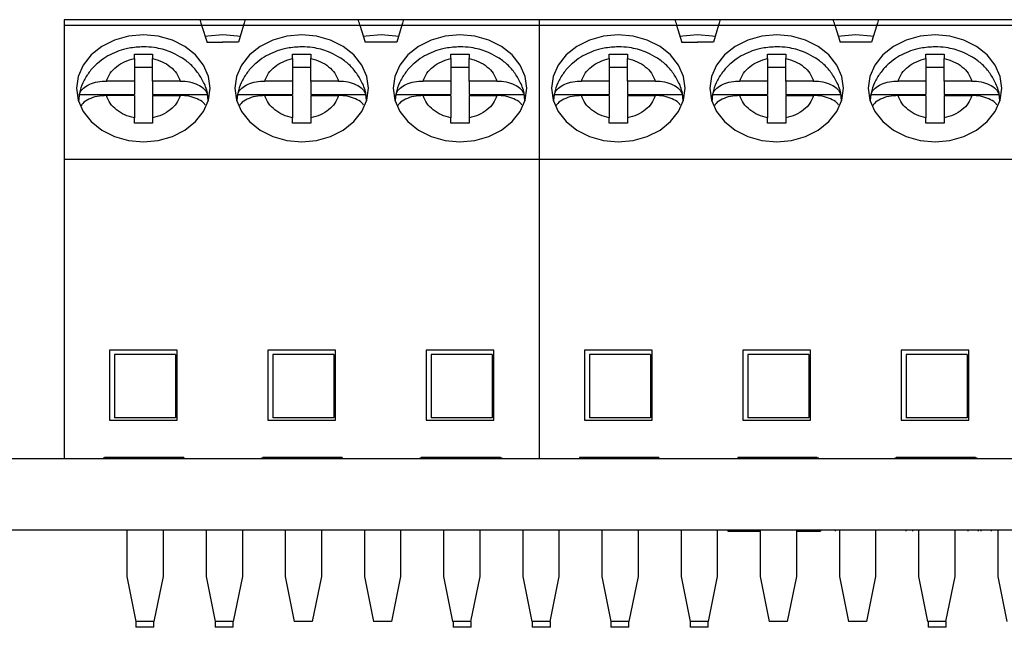
# Model space of a CAD drawing. Units: inches. Extents: x 0.1 to 16.9, y 0.1 to 10.9.
# Drawn here: x 9.2 to 10.5, y 2.4 to 3.2 of the extents above; entities that cross this region are included whole.
import ezdxf

# ---------------------------------------------------------------- set-up
doc = ezdxf.new("R2010")
doc.units = ezdxf.units.IN
doc.header["$MEASUREMENT"] = 0

msp = doc.modelspace()

# ---------------------------------------------------------------- linework, layer by layer
at = {"color": 7, "linetype": 'Continuous', "lineweight": 25}
for p, q in [((9.4408, 3.1624), (9.2636, 3.1624)), ((9.2636, 3.1624), (9.2636, 3.1553)), ((9.4998, 3.1624), (9.4408, 3.1624)), ((9.6475, 3.1624), (9.4998, 3.1624)), ((9.7065, 3.1624), (9.6475, 3.1624)), ((9.8837, 3.1624), (9.7065, 3.1624)), ((9.8837, 3.1624), (9.8837, 3.1553)), ((10.0609, 3.1624), (9.8837, 3.1624)), ((10.1199, 3.1624), (10.0609, 3.1624)), ((10.2676, 3.1624), (10.1199, 3.1624)), ((10.3266, 3.1624), (10.2676, 3.1624)), ((10.5038, 3.1624), (10.3266, 3.1624)), ((9.2636, 3.1553), (9.2636, 2.9805)), ((9.2636, 3.1553), (9.443, 3.1553)), ((9.443, 3.1553), (9.4501, 3.1327)), ((9.4977, 3.1553), (9.491, 3.1329)), ((9.4977, 3.1553), (9.6496, 3.1553)), ((9.6496, 3.1553), (9.6563, 3.1329)), ((9.7044, 3.1553), (9.6977, 3.1329)), ((9.7044, 3.1553), (9.8837, 3.1553)), ((9.8837, 3.1553), (9.8837, 2.9805)), ((9.8837, 3.1553), (10.0631, 3.1553)), ((10.0631, 3.1553), (10.0701, 3.1327)), ((10.1178, 3.1553), (10.1111, 3.1329)), ((10.1178, 3.1553), (10.2697, 3.1553)), ((10.2697, 3.1553), (10.2764, 3.1329)), ((10.3245, 3.1553), (10.3177, 3.1329)), ((10.3245, 3.1553), (10.5038, 3.1553)), ((9.4707, 3.1327), (9.4501, 3.1327)), ((9.4707, 3.1327), (9.4703, 3.1329)), ((9.491, 3.1329), (9.4703, 3.1329)), ((9.6977, 3.1329), (9.6563, 3.1329)), ((10.0908, 3.1327), (10.0701, 3.1327)), ((10.0908, 3.1327), (10.0904, 3.1329)), ((10.1111, 3.1329), (10.0904, 3.1329)), ((10.3177, 3.1329), (10.2764, 3.1329)), ((9.3552, 3.1116), (9.3552, 3.1175)), ((9.3552, 3.1116), (9.3552, 3.0824)), ((9.3788, 3.1175), (9.3788, 3.1116)), ((9.3788, 3.0824), (9.3788, 3.1116)), ((9.5618, 3.1116), (9.5618, 3.1175)), ((9.5618, 3.1116), (9.5618, 3.0824)), ((9.5855, 3.1175), (9.5855, 3.1116)), ((9.5855, 3.0824), (9.5855, 3.1116)), ((9.7685, 3.1116), (9.7685, 3.1175)), ((9.7685, 3.1116), (9.7685, 3.0824)), ((9.7922, 3.1175), (9.7922, 3.1116)), ((9.7922, 3.0824), (9.7922, 3.1116)), ((9.9752, 3.1116), (9.9752, 3.1175)), ((9.9752, 3.1116), (9.9752, 3.0824)), ((9.9989, 3.1175), (9.9989, 3.1116)), ((9.9989, 3.0824), (9.9989, 3.1116)), ((10.1819, 3.1116), (10.1819, 3.1175)), ((10.1819, 3.1116), (10.1819, 3.0824)), ((10.2055, 3.1175), (10.2055, 3.1116)), ((10.2055, 3.0824), (10.2055, 3.1116)), ((10.3886, 3.1116), (10.3886, 3.1175)), ((10.3886, 3.1116), (10.3886, 3.0824)), ((10.4122, 3.1175), (10.4122, 3.1116)), ((10.4122, 3.0824), (10.4122, 3.1116)), ((9.3552, 3.1004), (9.3788, 3.1004)), ((9.5618, 3.1004), (9.5855, 3.1004)), ((9.7685, 3.1004), (9.7922, 3.1004)), ((9.9752, 3.1004), (9.9989, 3.1004)), ((10.1819, 3.1004), (10.2055, 3.1004)), ((10.3886, 3.1004), (10.4122, 3.1004)), ((9.3552, 3.0824), (9.3188, 3.0824)), ((9.3552, 3.0824), (9.3552, 3.0648)), ((9.3788, 3.0824), (9.3788, 3.0648)), ((9.4151, 3.0824), (9.3788, 3.0824)), ((9.5618, 3.0824), (9.5255, 3.0824)), ((9.5618, 3.0824), (9.5618, 3.0648)), ((9.5855, 3.0824), (9.5855, 3.0648)), ((9.6218, 3.0824), (9.5855, 3.0824)), ((9.7685, 3.0824), (9.7322, 3.0824)), ((9.7685, 3.0824), (9.7685, 3.0648)), ((9.7922, 3.0824), (9.7922, 3.0648)), ((9.8285, 3.0824), (9.7922, 3.0824)), ((9.9752, 3.0824), (9.9389, 3.0824)), ((9.9752, 3.0824), (9.9752, 3.0648)), ((9.9989, 3.0824), (9.9989, 3.0648)), ((10.0352, 3.0824), (9.9989, 3.0824)), ((10.1819, 3.0824), (10.1456, 3.0824)), ((10.1819, 3.0824), (10.1819, 3.0648)), ((10.2055, 3.0824), (10.2055, 3.0648)), ((10.2419, 3.0824), (10.2055, 3.0824)), ((10.3886, 3.0824), (10.3522, 3.0824)), ((10.3886, 3.0824), (10.3886, 3.0648)), ((10.4122, 3.0824), (10.4122, 3.0648)), ((10.4486, 3.0824), (10.4122, 3.0824)), ((9.2832, 3.0648), (9.3552, 3.0648)), ((9.3552, 3.0635), (9.3188, 3.0635)), ((9.3552, 3.0635), (9.3552, 3.0343)), ((9.3788, 3.0648), (9.4507, 3.0648)), ((9.3788, 3.0635), (9.4151, 3.0635)), ((9.3788, 3.0635), (9.3788, 3.0343)), ((9.4899, 3.0648), (9.5618, 3.0648)), ((9.5618, 3.0635), (9.5255, 3.0635)), ((9.5618, 3.0635), (9.5618, 3.0343)), ((9.5855, 3.0648), (9.6574, 3.0648)), ((9.5855, 3.0635), (9.6218, 3.0635)), ((9.5855, 3.0635), (9.5855, 3.0343)), ((9.6966, 3.0648), (9.7685, 3.0648)), ((9.7685, 3.0635), (9.7322, 3.0635)), ((9.7685, 3.0635), (9.7685, 3.0343)), ((9.7922, 3.0648), (9.8641, 3.0648)), ((9.7922, 3.0635), (9.8285, 3.0635)), ((9.7922, 3.0635), (9.7922, 3.0343)), ((9.9033, 3.0648), (9.9752, 3.0648)), ((9.9752, 3.0635), (9.9389, 3.0635)), ((9.9752, 3.0635), (9.9752, 3.0343)), ((9.9989, 3.0648), (10.0708, 3.0648)), ((9.9989, 3.0635), (10.0352, 3.0635)), ((9.9989, 3.0635), (9.9989, 3.0343)), ((10.11, 3.0648), (10.1819, 3.0648)), ((10.1819, 3.0635), (10.1456, 3.0635)), ((10.1819, 3.0635), (10.1819, 3.0343)), ((10.2055, 3.0648), (10.2774, 3.0648)), ((10.2055, 3.0635), (10.2419, 3.0635)), ((10.2055, 3.0635), (10.2055, 3.0343)), ((10.3167, 3.0648), (10.3886, 3.0648)), ((10.3886, 3.0635), (10.3522, 3.0635)), ((10.3886, 3.0635), (10.3886, 3.0343)), ((10.4122, 3.0648), (10.4841, 3.0648)), ((10.4122, 3.0635), (10.4486, 3.0635)), ((10.4122, 3.0635), (10.4122, 3.0343)), ((9.3552, 3.0274), (9.3552, 3.0343)), ((9.3788, 3.0343), (9.3788, 3.0274)), ((9.5618, 3.0274), (9.5618, 3.0343)), ((9.5855, 3.0343), (9.5855, 3.0274)), ((9.7685, 3.0274), (9.7685, 3.0343)), ((9.7922, 3.0343), (9.7922, 3.0274)), ((9.9752, 3.0274), (9.9752, 3.0343)), ((9.9989, 3.0343), (9.9989, 3.0274)), ((10.1819, 3.0274), (10.1819, 3.0343)), ((10.2055, 3.0343), (10.2055, 3.0274)), ((10.3886, 3.0274), (10.3886, 3.0343)), ((10.4122, 3.0343), (10.4122, 3.0274)), ((9.2636, 2.9805), (9.8837, 2.9805)), ((9.2636, 2.9805), (9.2636, 2.5896)), ((9.8837, 2.9805), (9.8837, 2.5896)), ((9.8837, 2.9805), (10.5038, 2.9805)), ((9.4113, 2.7313), (9.3227, 2.7313)), ((9.3227, 2.7313), (9.3227, 2.6398)), ((9.3292, 2.7254), (9.3292, 2.6427)), ((9.4089, 2.7254), (9.3292, 2.7254)), ((9.4089, 2.7254), (9.4089, 2.6427)), ((9.4113, 2.6398), (9.4113, 2.7313)), ((9.6179, 2.7313), (9.5294, 2.7313)), ((9.5294, 2.7313), (9.5294, 2.6398)), ((9.5359, 2.7254), (9.5359, 2.6427)), ((9.6156, 2.7254), (9.5359, 2.7254)), ((9.6156, 2.7254), (9.6156, 2.6427)), ((9.6179, 2.6398), (9.6179, 2.7313)), ((9.7361, 2.7313), (9.7361, 2.6398)), ((9.8246, 2.7313), (9.7361, 2.7313)), ((9.7426, 2.7254), (9.7426, 2.6427)), ((9.8223, 2.7254), (9.7426, 2.7254)), ((9.8223, 2.7254), (9.8223, 2.6427)), ((9.8246, 2.6398), (9.8246, 2.7313)), ((10.0313, 2.7313), (9.9427, 2.7313)), ((9.9427, 2.7313), (9.9427, 2.6398)), ((9.9492, 2.7254), (9.9492, 2.6427)), ((10.029, 2.7254), (9.9492, 2.7254)), ((10.029, 2.7254), (10.029, 2.6427)), ((10.0313, 2.6398), (10.0313, 2.7313)), ((10.238, 2.7313), (10.1494, 2.7313)), ((10.1494, 2.7313), (10.1494, 2.6398)), ((10.1559, 2.7254), (10.1559, 2.6427)), ((10.2357, 2.7254), (10.1559, 2.7254)), ((10.2357, 2.7254), (10.2357, 2.6427)), ((10.238, 2.6398), (10.238, 2.7313)), ((10.3561, 2.7313), (10.3561, 2.6398)), ((10.4447, 2.7313), (10.3561, 2.7313)), ((10.3626, 2.7254), (10.3626, 2.6427)), ((10.4424, 2.7254), (10.3626, 2.7254)), ((10.4424, 2.7254), (10.4424, 2.6427)), ((10.4447, 2.6398), (10.4447, 2.7313)), ((9.3227, 2.6398), (9.4113, 2.6398)), ((9.4089, 2.6427), (9.3292, 2.6427)), ((9.5294, 2.6398), (9.6179, 2.6398)), ((9.6156, 2.6427), (9.5359, 2.6427)), ((9.7361, 2.6398), (9.8246, 2.6398)), ((9.8223, 2.6427), (9.7426, 2.6427)), ((9.9427, 2.6398), (10.0313, 2.6398)), ((10.029, 2.6427), (9.9492, 2.6427)), ((10.1494, 2.6398), (10.238, 2.6398)), ((10.2357, 2.6427), (10.1559, 2.6427)), ((10.3561, 2.6398), (10.4447, 2.6398)), ((10.4424, 2.6427), (10.3626, 2.6427)), ((8.094, 2.5896), (12.234, 2.5896)), ((9.3149, 2.5911), (9.3149, 2.5896)), ((9.3162, 2.5911), (9.3162, 2.5896)), ((9.3809, 2.5911), (9.3162, 2.5911)), ((9.3809, 2.5911), (9.3809, 2.5896)), ((9.3983, 2.5911), (9.3809, 2.5911)), ((9.3983, 2.5911), (9.3983, 2.5896)), ((9.4199, 2.5911), (9.3983, 2.5911)), ((9.4199, 2.5911), (9.4199, 2.5896)), ((9.5216, 2.5911), (9.5216, 2.5896)), ((9.5229, 2.5911), (9.5229, 2.5896)), ((9.5876, 2.5911), (9.5229, 2.5911)), ((9.5876, 2.5911), (9.5876, 2.5896)), ((9.605, 2.5911), (9.5876, 2.5911)), ((9.605, 2.5911), (9.605, 2.5896)), ((9.6266, 2.5911), (9.605, 2.5911)), ((9.6266, 2.5911), (9.6266, 2.5896)), ((9.7283, 2.5911), (9.7283, 2.5896)), ((9.7296, 2.5911), (9.7296, 2.5896)), ((9.7943, 2.5911), (9.7296, 2.5911)), ((9.7943, 2.5911), (9.7943, 2.5896)), ((9.8117, 2.5911), (9.7943, 2.5911)), ((9.8117, 2.5911), (9.8117, 2.5896)), ((9.8333, 2.5911), (9.8117, 2.5911)), ((9.8333, 2.5911), (9.8333, 2.5896)), ((9.8346, 2.5911), (9.8346, 2.5896)), ((9.9363, 2.5911), (9.9363, 2.5896)), ((10.001, 2.5911), (9.9363, 2.5911)), ((10.001, 2.5911), (10.001, 2.5896)), ((10.0184, 2.5911), (10.001, 2.5911)), ((10.0184, 2.5911), (10.0184, 2.5896)), ((10.04, 2.5911), (10.0184, 2.5911)), ((10.04, 2.5911), (10.04, 2.5896)), ((10.143, 2.5911), (10.143, 2.5896)), ((10.2077, 2.5911), (10.143, 2.5911)), ((10.2077, 2.5911), (10.2077, 2.5896)), ((10.2251, 2.5911), (10.2077, 2.5911)), ((10.2251, 2.5911), (10.2251, 2.5896)), ((10.2466, 2.5911), (10.2251, 2.5911)), ((10.2466, 2.5911), (10.2466, 2.5896)), ((10.248, 2.5911), (10.248, 2.5896)), ((10.3483, 2.5911), (10.3483, 2.5896)), ((10.3497, 2.5911), (10.3497, 2.5896)), ((10.4144, 2.5911), (10.3497, 2.5911)), ((10.4144, 2.5911), (10.4144, 2.5896)), ((10.4318, 2.5911), (10.4144, 2.5911)), ((10.4318, 2.5911), (10.4318, 2.5896)), ((10.4533, 2.5911), (10.4318, 2.5911)), ((10.4533, 2.5911), (10.4533, 2.5896)), ((10.4547, 2.5911), (10.4547, 2.5896)), ((8.094, 2.4966), (12.234, 2.4966)), ((9.3454, 2.4966), (9.3454, 2.436)), ((9.3927, 2.4966), (9.3927, 2.436)), ((9.4489, 2.4966), (9.4489, 2.436)), ((9.4962, 2.4966), (9.4962, 2.436)), ((9.5521, 2.4966), (9.5521, 2.436)), ((9.5993, 2.4966), (9.5993, 2.436)), ((9.6556, 2.4966), (9.6556, 2.436)), ((9.7028, 2.4966), (9.7028, 2.436)), ((9.7588, 2.4966), (9.7588, 2.436)), ((9.806, 2.4966), (9.806, 2.436)), ((9.8623, 2.4966), (9.8623, 2.436)), ((9.9095, 2.4966), (9.9095, 2.436)), ((9.9655, 2.4966), (9.9655, 2.436)), ((10.0127, 2.4966), (10.0127, 2.436)), ((10.069, 2.4966), (10.069, 2.436)), ((10.1162, 2.4966), (10.1162, 2.436)), ((10.1298, 2.4966), (10.1298, 2.4951)), ((10.1298, 2.4951), (10.1529, 2.4951)), ((10.1529, 2.4966), (10.1529, 2.4951)), ((10.1529, 2.4951), (10.1538, 2.4951)), ((10.1538, 2.4966), (10.1538, 2.4951)), ((10.1538, 2.4951), (10.1722, 2.4951)), ((10.1722, 2.4966), (10.1722, 2.436)), ((10.2194, 2.4966), (10.2194, 2.436)), ((10.2194, 2.4951), (10.2269, 2.4951)), ((10.2269, 2.4966), (10.2269, 2.4951)), ((10.2269, 2.4951), (10.2279, 2.4951)), ((10.2279, 2.4966), (10.2279, 2.4951)), ((10.2279, 2.4951), (10.251, 2.4951)), ((10.251, 2.4966), (10.251, 2.4951)), ((10.2702, 2.4966), (10.2702, 2.4951)), ((10.2757, 2.4966), (10.2757, 2.436)), ((10.3229, 2.4966), (10.3229, 2.436)), ((10.3625, 2.4966), (10.3625, 2.4951)), ((10.3711, 2.4966), (10.3711, 2.4951)), ((10.3789, 2.4966), (10.3789, 2.436)), ((10.4261, 2.4966), (10.4261, 2.436)), ((10.4433, 2.4966), (10.4433, 2.4951)), ((10.4567, 2.4966), (10.4567, 2.4951)), ((10.4604, 2.4966), (10.4604, 2.4951)), ((10.4735, 2.4966), (10.4735, 2.4951)), ((10.4824, 2.4966), (10.4824, 2.436)), ((9.3454, 2.436), (9.3572, 2.377)), ((9.3927, 2.436), (9.3808, 2.377)), ((9.4489, 2.436), (9.4607, 2.377)), ((9.4962, 2.436), (9.4843, 2.377)), ((9.5521, 2.436), (9.5639, 2.377)), ((9.5993, 2.436), (9.5875, 2.377)), ((9.6556, 2.436), (9.6674, 2.377)), ((9.7028, 2.436), (9.691, 2.377)), ((9.7588, 2.436), (9.7706, 2.377)), ((9.806, 2.436), (9.7942, 2.377)), ((9.8623, 2.436), (9.8741, 2.377)), ((9.9095, 2.436), (9.8977, 2.377)), ((9.9655, 2.436), (9.9773, 2.377)), ((10.0127, 2.436), (10.0009, 2.377)), ((10.069, 2.436), (10.0808, 2.377)), ((10.1162, 2.436), (10.1044, 2.377)), ((10.1722, 2.436), (10.184, 2.377)), ((10.2194, 2.436), (10.2076, 2.377)), ((10.2757, 2.436), (10.2875, 2.377)), ((10.3229, 2.436), (10.3111, 2.377)), ((10.3789, 2.436), (10.3907, 2.377)), ((10.4261, 2.436), (10.4143, 2.377)), ((10.4824, 2.436), (10.4942, 2.377)), ((9.3572, 2.377), (9.3572, 2.3695)), ((9.3808, 2.377), (9.3572, 2.377)), ((9.3808, 2.3695), (9.3572, 2.3695)), ((9.3808, 2.3695), (9.3808, 2.377)), ((9.4607, 2.377), (9.4607, 2.3695)), ((9.4843, 2.377), (9.4607, 2.377)), ((9.4843, 2.3695), (9.4607, 2.3695)), ((9.4843, 2.3695), (9.4843, 2.377)), ((9.5875, 2.377), (9.5639, 2.377)), ((9.691, 2.377), (9.6674, 2.377)), ((9.7942, 2.377), (9.7706, 2.377)), ((9.7712, 2.377), (9.7712, 2.3695)), ((9.7948, 2.3695), (9.7712, 2.3695)), ((9.7948, 2.377), (9.7942, 2.377)), ((9.7948, 2.3695), (9.7948, 2.377)), ((9.8977, 2.377), (9.8741, 2.377)), ((9.8747, 2.377), (9.8747, 2.3695)), ((9.8983, 2.3695), (9.8747, 2.3695)), ((9.8983, 2.377), (9.8977, 2.377)), ((9.8983, 2.3695), (9.8983, 2.377)), ((9.9773, 2.377), (9.9773, 2.3695)), ((10.0009, 2.377), (9.9773, 2.377)), ((10.0009, 2.3695), (9.9773, 2.3695)), ((10.0009, 2.3695), (10.0009, 2.377)), ((10.0808, 2.377), (10.0808, 2.3695)), ((10.1044, 2.377), (10.0808, 2.377)), ((10.1044, 2.3695), (10.0808, 2.3695)), ((10.1044, 2.3695), (10.1044, 2.377)), ((10.2076, 2.377), (10.184, 2.377)), ((10.3111, 2.377), (10.2875, 2.377)), ((10.4143, 2.377), (10.3907, 2.377)), ((10.3913, 2.377), (10.3913, 2.3695)), ((10.4149, 2.3695), (10.3913, 2.3695)), ((10.4149, 2.377), (10.4143, 2.377)), ((10.4149, 2.3695), (10.4149, 2.377))]:
    msp.add_line(p, q, dxfattribs=at)
at = {"color": 8, "linetype": 'Continuous', "lineweight": 25}
for p, q in [((9.443, 3.1553), (9.4977, 3.1553)), ((9.6496, 3.1553), (9.7044, 3.1553)), ((10.0631, 3.1553), (10.1178, 3.1553)), ((10.2697, 3.1553), (10.3245, 3.1553))]:
    msp.add_line(p, q, dxfattribs=at)
at = {"color": 7, "linetype": 'Continuous', "lineweight": 25, "flags": 128}
for points in [[(9.4408, 3.1624), (9.4409, 3.1621), (9.4412, 3.1612), (9.4416, 3.1597), (9.4422, 3.1577), (9.443, 3.1553)], [(9.4998, 3.1624), (9.4997, 3.1621), (9.4995, 3.1612), (9.499, 3.1597), (9.4984, 3.1577), (9.4977, 3.1553)], [(9.6496, 3.1553), (9.6489, 3.1577), (9.6483, 3.1597), (9.6478, 3.1612), (9.6476, 3.1621), (9.6475, 3.1624)], [(9.7065, 3.1624), (9.7064, 3.1621), (9.7062, 3.1612), (9.7057, 3.1597), (9.7051, 3.1577), (9.7044, 3.1553)], [(10.0609, 3.1624), (10.061, 3.1621), (10.0612, 3.1612), (10.0617, 3.1597), (10.0623, 3.1577), (10.0631, 3.1553)], [(10.1199, 3.1624), (10.1198, 3.1621), (10.1196, 3.1612), (10.1191, 3.1597), (10.1185, 3.1577), (10.1178, 3.1553)], [(10.2697, 3.1553), (10.269, 3.1577), (10.2684, 3.1597), (10.2679, 3.1612), (10.2676, 3.1621), (10.2676, 3.1624)], [(10.3266, 3.1624), (10.3265, 3.1621), (10.3262, 3.1612), (10.3258, 3.1597), (10.3252, 3.1577), (10.3245, 3.1553)], [(9.367, 3.1428), (9.3476, 3.1411), (9.3292, 3.1359), (9.3127, 3.1276), (9.2989, 3.1165), (9.2885, 3.1033), (9.282, 3.0885), (9.2799, 3.0729), (9.282, 3.0574), (9.2885, 3.0426), (9.2989, 3.0294), (9.3127, 3.0183), (9.3292, 3.01), (9.3476, 3.0048), (9.367, 3.003), (9.3863, 3.0048), (9.4048, 3.01), (9.4213, 3.0183), (9.4351, 3.0294), (9.4454, 3.0426), (9.4519, 3.0574), (9.4541, 3.0729), (9.4519, 3.0885), (9.4454, 3.1033), (9.4351, 3.1165), (9.4213, 3.1276), (9.4048, 3.1359), (9.3863, 3.1411), (9.367, 3.1428)], [(9.4705, 3.1428), (9.4511, 3.1411), (9.4477, 3.1404)], [(9.4932, 3.1404), (9.4898, 3.1411), (9.4705, 3.1428)], [(9.5737, 3.1428), (9.5543, 3.1411), (9.5359, 3.1359), (9.5193, 3.1276), (9.5056, 3.1165), (9.4952, 3.1033), (9.4887, 3.0885), (9.4865, 3.0729), (9.4887, 3.0574), (9.4952, 3.0426), (9.5056, 3.0294), (9.5193, 3.0183), (9.5359, 3.01), (9.5543, 3.0048), (9.5737, 3.003), (9.593, 3.0048), (9.6114, 3.01), (9.628, 3.0183), (9.6418, 3.0294), (9.6521, 3.0426), (9.6586, 3.0574), (9.6608, 3.0729), (9.6586, 3.0885), (9.6521, 3.1033), (9.6418, 3.1165), (9.628, 3.1276), (9.6114, 3.1359), (9.593, 3.1411), (9.5737, 3.1428)], [(9.6772, 3.1428), (9.6578, 3.1411), (9.6541, 3.1404)], [(9.6999, 3.1404), (9.6965, 3.1411), (9.6772, 3.1428)], [(9.7803, 3.1428), (9.761, 3.1411), (9.7426, 3.1359), (9.726, 3.1276), (9.7122, 3.1165), (9.7019, 3.1033), (9.6954, 3.0885), (9.6932, 3.0729), (9.6954, 3.0574), (9.7019, 3.0426), (9.7122, 3.0294), (9.726, 3.0183), (9.7426, 3.01), (9.761, 3.0048), (9.7803, 3.003), (9.7997, 3.0048), (9.8181, 3.01), (9.8347, 3.0183), (9.8484, 3.0294), (9.8588, 3.0426), (9.8653, 3.0574), (9.8675, 3.0729), (9.8653, 3.0885), (9.8588, 3.1033), (9.8484, 3.1165), (9.8347, 3.1276), (9.8181, 3.1359), (9.7997, 3.1411), (9.7803, 3.1428)], [(9.987, 3.1428), (9.9677, 3.1411), (9.9492, 3.1359), (9.9327, 3.1276), (9.9189, 3.1165), (9.9086, 3.1033), (9.9021, 3.0885), (9.8999, 3.0729), (9.9021, 3.0574), (9.9086, 3.0426), (9.9189, 3.0294), (9.9327, 3.0183), (9.9492, 3.01), (9.9677, 3.0048), (9.987, 3.003), (10.0064, 3.0048), (10.0248, 3.01), (10.0414, 3.0183), (10.0551, 3.0294), (10.0655, 3.0426), (10.072, 3.0574), (10.0741, 3.0729), (10.072, 3.0885), (10.0655, 3.1033), (10.0551, 3.1165), (10.0414, 3.1276), (10.0248, 3.1359), (10.0064, 3.1411), (9.987, 3.1428)], [(10.0905, 3.1428), (10.0712, 3.1411), (10.0677, 3.1404)], [(10.1133, 3.1404), (10.1099, 3.1411), (10.0905, 3.1428)], [(10.1937, 3.1428), (10.1744, 3.1411), (10.1559, 3.1359), (10.1394, 3.1276), (10.1256, 3.1165), (10.1153, 3.1033), (10.1088, 3.0885), (10.1066, 3.0729), (10.1088, 3.0574), (10.1153, 3.0426), (10.1256, 3.0294), (10.1394, 3.0183), (10.1559, 3.01), (10.1744, 3.0048), (10.1937, 3.003), (10.2131, 3.0048), (10.2315, 3.01), (10.248, 3.0183), (10.2618, 3.0294), (10.2722, 3.0426), (10.2787, 3.0574), (10.2808, 3.0729), (10.2787, 3.0885), (10.2722, 3.1033), (10.2618, 3.1165), (10.248, 3.1276), (10.2315, 3.1359), (10.2131, 3.1411), (10.1937, 3.1428)], [(10.2972, 3.1428), (10.2779, 3.1411), (10.2742, 3.1404)], [(10.32, 3.1404), (10.3166, 3.1411), (10.2972, 3.1428)], [(10.4004, 3.1428), (10.381, 3.1411), (10.3626, 3.1359), (10.3461, 3.1276), (10.3323, 3.1165), (10.3219, 3.1033), (10.3155, 3.0885), (10.3133, 3.0729), (10.3155, 3.0574), (10.3219, 3.0426), (10.3323, 3.0294), (10.3461, 3.0183), (10.3626, 3.01), (10.381, 3.0048), (10.4004, 3.003), (10.4198, 3.0048), (10.4382, 3.01), (10.4547, 3.0183), (10.4685, 3.0294), (10.4789, 3.0426), (10.4853, 3.0574), (10.4875, 3.0729), (10.4853, 3.0885), (10.4789, 3.1033), (10.4685, 3.1165), (10.4547, 3.1276), (10.4382, 3.1359), (10.4198, 3.1411), (10.4004, 3.1428)]]:
    msp.add_lwpolyline(points, dxfattribs=at)
at = {"color": 7, "linetype": 'Continuous', "lineweight": 25}
for centre, radius, start, end in [((9.3372, 3.0553), 0.0547, 170.014, 179.1798), ((9.3968, 3.0553), 0.0547, 0.8177, 9.9857), ((9.5438, 3.0553), 0.0547, 170.014, 179.1798), ((9.6035, 3.0553), 0.0547, 0.818, 9.9882), ((9.7505, 3.0553), 0.0547, 170.0118, 179.182), ((9.8102, 3.0553), 0.0547, 0.818, 9.9882), ((9.9572, 3.0553), 0.0547, 170.0118, 179.182), ((10.0169, 3.0553), 0.0547, 0.8189, 9.9858), ((10.1639, 3.0553), 0.0547, 170.0134, 179.1804), ((10.2235, 3.0553), 0.0548, 0.8218, 9.9844), ((10.3706, 3.0553), 0.0548, 170.0156, 179.1782), ((10.4302, 3.0553), 0.0547, 0.8199, 9.9863)]:
    msp.add_arc(centre, radius, start, end, dxfattribs=at)
for points, knots in [([(9.367, 3.127), (9.3607, 3.1267), (9.3519, 3.1262), (9.3393, 3.1232), (9.329, 3.1195), (9.3176, 3.1136), (9.3067, 3.1056), (9.297, 3.0956), (9.2893, 3.0835), (9.2845, 3.0724), (9.2836, 3.0653), (9.2833, 3.063)], [0, 0, 0, 0, 0.15923, 0.223318, 0.32941, 0.439303, 0.556965, 0.679702, 0.806677, 0.937664, 1, 1, 1, 1]), ([(9.4509, 3.0634), (9.4509, 3.0637), (9.4505, 3.0697), (9.4462, 3.0802), (9.4382, 3.094), (9.4276, 3.1054), (9.4153, 3.1143), (9.4032, 3.1202), (9.3919, 3.124), (9.3802, 3.1265), (9.3717, 3.1268), (9.367, 3.127)], [0, 0, 0, 0, 0.009743, 0.161088, 0.298565, 0.436173, 0.570584, 0.695612, 0.784457, 0.878287, 1, 1, 1, 1]), ([(9.5737, 3.127), (9.5674, 3.1267), (9.5586, 3.1262), (9.546, 3.1232), (9.5357, 3.1195), (9.5242, 3.1136), (9.5134, 3.1056), (9.5037, 3.0956), (9.496, 3.0835), (9.4912, 3.0724), (9.4903, 3.0653), (9.49, 3.063)], [0, 0, 0, 0, 0.15923, 0.223318, 0.32941, 0.439303, 0.556965, 0.679702, 0.806677, 0.937664, 1, 1, 1, 1]), ([(9.6576, 3.0634), (9.6575, 3.0637), (9.6572, 3.0697), (9.6529, 3.0802), (9.6449, 3.094), (9.6343, 3.1054), (9.622, 3.1143), (9.6099, 3.1202), (9.5986, 3.124), (9.5869, 3.1265), (9.5784, 3.1268), (9.5737, 3.127)], [0, 0, 0, 0, 0.009743, 0.161088, 0.298565, 0.436173, 0.570583, 0.695611, 0.784456, 0.878286, 1, 1, 1, 1]), ([(9.7803, 3.127), (9.7741, 3.1267), (9.7653, 3.1262), (9.7527, 3.1232), (9.7424, 3.1195), (9.7309, 3.1136), (9.7201, 3.1056), (9.7104, 3.0956), (9.7027, 3.0835), (9.6979, 3.0724), (9.697, 3.0653), (9.6967, 3.063)], [0, 0, 0, 0, 0.159229, 0.223318, 0.32941, 0.439303, 0.556965, 0.679701, 0.806677, 0.937664, 1, 1, 1, 1]), ([(9.8643, 3.0634), (9.8642, 3.0637), (9.8639, 3.0697), (9.8596, 3.0802), (9.8516, 3.094), (9.841, 3.1054), (9.8287, 3.1143), (9.8166, 3.1202), (9.8053, 3.124), (9.7936, 3.1265), (9.7851, 3.1268), (9.7803, 3.127)], [0, 0, 0, 0, 0.009743, 0.161088, 0.298565, 0.436173, 0.570583, 0.695611, 0.784456, 0.878286, 1, 1, 1, 1]), ([(9.987, 3.127), (9.9808, 3.1267), (9.9719, 3.1262), (9.9594, 3.1232), (9.9491, 3.1195), (9.9376, 3.1136), (9.9268, 3.1056), (9.9171, 3.0956), (9.9094, 3.0835), (9.9046, 3.0724), (9.9037, 3.0653), (9.9034, 3.063)], [0, 0, 0, 0, 0.159229, 0.223318, 0.32941, 0.439303, 0.556964, 0.679701, 0.806677, 0.937664, 1, 1, 1, 1]), ([(10.071, 3.0634), (10.0709, 3.0637), (10.0705, 3.0697), (10.0663, 3.0802), (10.0583, 3.094), (10.0477, 3.1054), (10.0354, 3.1143), (10.0233, 3.1202), (10.012, 3.124), (10.0003, 3.1265), (9.9918, 3.1268), (9.987, 3.127)], [0, 0, 0, 0, 0.009743, 0.161087, 0.298565, 0.436173, 0.570583, 0.695611, 0.784456, 0.878286, 1, 1, 1, 1]), ([(10.1937, 3.127), (10.1874, 3.1267), (10.1786, 3.1262), (10.1661, 3.1232), (10.1558, 3.1195), (10.1443, 3.1136), (10.1335, 3.1056), (10.1238, 3.0956), (10.1161, 3.0835), (10.1113, 3.0724), (10.1103, 3.0653), (10.1101, 3.063)], [0, 0, 0, 0, 0.159229, 0.223318, 0.329409, 0.439303, 0.556964, 0.679701, 0.806677, 0.937664, 1, 1, 1, 1]), ([(10.2777, 3.0634), (10.2776, 3.0637), (10.2772, 3.0697), (10.273, 3.0802), (10.265, 3.094), (10.2544, 3.1054), (10.2421, 3.1143), (10.23, 3.1202), (10.2186, 3.124), (10.207, 3.1265), (10.1985, 3.1268), (10.1937, 3.127)], [0, 0, 0, 0, 0.009743, 0.161087, 0.298565, 0.436173, 0.570583, 0.69561, 0.784456, 0.878286, 1, 1, 1, 1]), ([(10.4004, 3.127), (10.3941, 3.1267), (10.3853, 3.1262), (10.3728, 3.1232), (10.3625, 3.1195), (10.351, 3.1136), (10.3402, 3.1056), (10.3305, 3.0956), (10.3228, 3.0835), (10.318, 3.0724), (10.317, 3.0653), (10.3167, 3.063)], [0, 0, 0, 0, 0.15923, 0.223318, 0.32941, 0.439303, 0.556965, 0.679702, 0.806677, 0.937664, 1, 1, 1, 1]), ([(10.4843, 3.0634), (10.4843, 3.0637), (10.4839, 3.0697), (10.4796, 3.0802), (10.4717, 3.094), (10.4611, 3.1054), (10.4488, 3.1143), (10.4367, 3.1202), (10.4253, 3.124), (10.4137, 3.1265), (10.4052, 3.1268), (10.4004, 3.127)], [0, 0, 0, 0, 0.009743, 0.161088, 0.298565, 0.436173, 0.570584, 0.695611, 0.784456, 0.878287, 1, 1, 1, 1]), ([(9.3188, 3.0824), (9.3202, 3.0859), (9.323, 3.0928), (9.3315, 3.1014), (9.3422, 3.1082), (9.3508, 3.1105), (9.3552, 3.1116)], [0, 0, 0, 0, 0.249851, 0.499987, 0.749853, 1, 1, 1, 1]), ([(9.3788, 3.1116), (9.3831, 3.1105), (9.3917, 3.1082), (9.4024, 3.1014), (9.4109, 3.0928), (9.4137, 3.0859), (9.4151, 3.0824)], [0, 0, 0, 0, 0.249852, 0.499988, 0.749852, 1, 1, 1, 1]), ([(9.5255, 3.0824), (9.5269, 3.0859), (9.5297, 3.0928), (9.5382, 3.1014), (9.5489, 3.1082), (9.5575, 3.1105), (9.5618, 3.1116)], [0, 0, 0, 0, 0.249852, 0.499989, 0.749851, 1, 1, 1, 1]), ([(9.5855, 3.1116), (9.5898, 3.1105), (9.5984, 3.1082), (9.6091, 3.1014), (9.6176, 3.0928), (9.6204, 3.0859), (9.6218, 3.0824)], [0, 0, 0, 0, 0.249851, 0.49999, 0.749853, 1, 1, 1, 1]), ([(9.7322, 3.0824), (9.7336, 3.0859), (9.7364, 3.0928), (9.7449, 3.1014), (9.7556, 3.1082), (9.7642, 3.1105), (9.7685, 3.1116)], [0, 0, 0, 0, 0.249851, 0.499988, 0.749851, 1, 1, 1, 1]), ([(9.7922, 3.1116), (9.7965, 3.1105), (9.8051, 3.1082), (9.8158, 3.1014), (9.8243, 3.0928), (9.8271, 3.0859), (9.8285, 3.0824)], [0, 0, 0, 0, 0.249851, 0.49999, 0.749853, 1, 1, 1, 1]), ([(9.9389, 3.0824), (9.9403, 3.0859), (9.9431, 3.0928), (9.9516, 3.1014), (9.9623, 3.1082), (9.9709, 3.1105), (9.9752, 3.1116)], [0, 0, 0, 0, 0.249851, 0.499988, 0.749853, 1, 1, 1, 1]), ([(9.9989, 3.1116), (10.0032, 3.1105), (10.0118, 3.1082), (10.0225, 3.1014), (10.031, 3.0928), (10.0338, 3.0859), (10.0352, 3.0824)], [0, 0, 0, 0, 0.249851, 0.499989, 0.749852, 1, 1, 1, 1]), ([(10.1456, 3.0824), (10.147, 3.0859), (10.1498, 3.0928), (10.1583, 3.1014), (10.169, 3.1082), (10.1776, 3.1105), (10.1819, 3.1116)], [0, 0, 0, 0, 0.249852, 0.499988, 0.749853, 1, 1, 1, 1]), ([(10.1819, 3.1175), (10.1859, 3.1175), (10.1937, 3.1177), (10.2016, 3.1175), (10.2055, 3.1175)], [0, 0, 0, 0, 0.499998, 1, 1, 1, 1]), ([(10.2055, 3.1116), (10.2098, 3.1105), (10.2185, 3.1082), (10.2292, 3.1014), (10.2377, 3.0928), (10.2405, 3.0859), (10.2419, 3.0824)], [0, 0, 0, 0, 0.24985, 0.499988, 0.749852, 1, 1, 1, 1]), ([(10.3522, 3.0824), (10.3536, 3.0859), (10.3565, 3.0928), (10.365, 3.1014), (10.3757, 3.1082), (10.3843, 3.1105), (10.3886, 3.1116)], [0, 0, 0, 0, 0.249852, 0.499989, 0.749853, 1, 1, 1, 1]), ([(10.3886, 3.1175), (10.3926, 3.1175), (10.4004, 3.1177), (10.4083, 3.1175), (10.4122, 3.1175)], [0, 0, 0, 0, 0.500002, 1, 1, 1, 1]), ([(10.4122, 3.1116), (10.4165, 3.1105), (10.4251, 3.1082), (10.4359, 3.1014), (10.4444, 3.0928), (10.4472, 3.0859), (10.4486, 3.0824)], [0, 0, 0, 0, 0.249851, 0.499989, 0.749852, 1, 1, 1, 1]), ([(9.2832, 3.0648), (9.2843, 3.0671), (9.2864, 3.0717), (9.2942, 3.0773), (9.3044, 3.0811), (9.3131, 3.0824), (9.318, 3.0824), (9.3188, 3.0824)], [0, 0, 0, 0, 0.236461, 0.472884, 0.71043, 0.950935, 1, 1, 1, 1]), ([(9.4151, 3.0824), (9.4193, 3.0822), (9.4276, 3.0817), (9.4384, 3.0779), (9.4471, 3.0723), (9.4495, 3.0674), (9.4507, 3.0648)], [0, 0, 0, 0, 0.24696, 0.494127, 0.735743, 1, 1, 1, 1]), ([(9.4899, 3.0648), (9.491, 3.0671), (9.4931, 3.0717), (9.5009, 3.0773), (9.5111, 3.0811), (9.5198, 3.0824), (9.5247, 3.0824), (9.5255, 3.0824)], [0, 0, 0, 0, 0.236461, 0.472885, 0.710432, 0.950937, 1, 1, 1, 1]), ([(9.6218, 3.0824), (9.626, 3.0822), (9.6343, 3.0817), (9.6451, 3.0779), (9.6538, 3.0723), (9.6561, 3.0674), (9.6574, 3.0648)], [0, 0, 0, 0, 0.246959, 0.494128, 0.735743, 1, 1, 1, 1]), ([(9.6966, 3.0648), (9.6977, 3.0671), (9.6998, 3.0717), (9.7076, 3.0773), (9.7178, 3.0811), (9.7265, 3.0824), (9.7313, 3.0824), (9.7322, 3.0824)], [0, 0, 0, 0, 0.2364611, 0.4728851, 0.7104298, 0.9509368, 1, 1, 1, 1]), ([(9.8285, 3.0824), (9.8327, 3.0822), (9.8409, 3.0817), (9.8518, 3.0779), (9.8605, 3.0723), (9.8628, 3.0674), (9.8641, 3.0648)], [0, 0, 0, 0, 0.24696, 0.494128, 0.735744, 1, 1, 1, 1]), ([(9.9033, 3.0648), (9.9044, 3.0671), (9.9065, 3.0717), (9.9143, 3.0773), (9.9245, 3.0811), (9.9332, 3.0824), (9.938, 3.0824), (9.9389, 3.0824)], [0, 0, 0, 0, 0.2364611, 0.4728851, 0.7104298, 0.9509368, 1, 1, 1, 1]), ([(10.0352, 3.0824), (10.0394, 3.0822), (10.0476, 3.0817), (10.0585, 3.0779), (10.0672, 3.0723), (10.0695, 3.0674), (10.0708, 3.0648)], [0, 0, 0, 0, 0.246959, 0.494126, 0.735743, 1, 1, 1, 1]), ([(10.11, 3.0648), (10.1111, 3.0671), (10.1132, 3.0717), (10.1209, 3.0773), (10.1312, 3.0811), (10.1399, 3.0824), (10.1447, 3.0824), (10.1456, 3.0824)], [0, 0, 0, 0, 0.2364611, 0.4728851, 0.7104298, 0.9509368, 1, 1, 1, 1]), ([(10.2419, 3.0824), (10.2461, 3.0822), (10.2543, 3.0817), (10.2652, 3.0779), (10.2739, 3.0723), (10.2762, 3.0674), (10.2774, 3.0648)], [0, 0, 0, 0, 0.246959, 0.494126, 0.735743, 1, 1, 1, 1]), ([(10.3167, 3.0648), (10.3178, 3.0671), (10.3199, 3.0717), (10.3276, 3.0773), (10.3379, 3.0811), (10.3466, 3.0824), (10.3514, 3.0824), (10.3522, 3.0824)], [0, 0, 0, 0, 0.236462, 0.472886, 0.710431, 0.950937, 1, 1, 1, 1]), ([(10.4486, 3.0824), (10.4527, 3.0822), (10.461, 3.0817), (10.4719, 3.0779), (10.4806, 3.0723), (10.4829, 3.0674), (10.4841, 3.0648)], [0, 0, 0, 0, 0.2469586, 0.4941269, 0.7357429, 1, 1, 1, 1]), ([(9.3188, 3.0635), (9.3146, 3.0632), (9.3063, 3.0628), (9.2956, 3.059), (9.2883, 3.0546), (9.2865, 3.0512), (9.286, 3.0502)], [0, 0, 0, 0, 0.292132, 0.584507, 0.870318, 1, 1, 1, 1]), ([(9.3552, 3.0343), (9.3508, 3.0354), (9.3422, 3.0377), (9.3315, 3.0445), (9.323, 3.0531), (9.3202, 3.06), (9.3188, 3.0635)], [0, 0, 0, 0, 0.249851, 0.499991, 0.749854, 1, 1, 1, 1]), ([(9.4151, 3.0635), (9.4137, 3.06), (9.4109, 3.0531), (9.4024, 3.0445), (9.3917, 3.0377), (9.3831, 3.0354), (9.3788, 3.0343)], [0, 0, 0, 0, 0.249851, 0.49999, 0.749853, 1, 1, 1, 1]), ([(9.4478, 3.0507), (9.4475, 3.0513), (9.446, 3.0542), (9.4396, 3.0583), (9.4296, 3.0622), (9.4208, 3.0634), (9.416, 3.0635), (9.4151, 3.0635)], [0, 0, 0, 0, 0.077769, 0.363331, 0.650245, 0.940737, 1, 1, 1, 1]), ([(9.5255, 3.0635), (9.5213, 3.0632), (9.513, 3.0628), (9.5023, 3.059), (9.495, 3.0546), (9.4932, 3.0512), (9.4926, 3.0502)], [0, 0, 0, 0, 0.29213, 0.584506, 0.870317, 1, 1, 1, 1]), ([(9.5618, 3.0343), (9.5575, 3.0354), (9.5489, 3.0377), (9.5382, 3.0445), (9.5297, 3.0531), (9.5269, 3.06), (9.5255, 3.0635)], [0, 0, 0, 0, 0.249851, 0.499989, 0.749852, 1, 1, 1, 1]), ([(9.6218, 3.0635), (9.6204, 3.06), (9.6176, 3.0531), (9.6091, 3.0445), (9.5984, 3.0377), (9.5898, 3.0354), (9.5855, 3.0343)], [0, 0, 0, 0, 0.249851, 0.499988, 0.749853, 1, 1, 1, 1]), ([(9.6545, 3.0507), (9.6542, 3.0513), (9.6527, 3.0542), (9.6463, 3.0583), (9.6363, 3.0622), (9.6275, 3.0634), (9.6227, 3.0635), (9.6218, 3.0635)], [0, 0, 0, 0, 0.077768, 0.363329, 0.650246, 0.94074, 1, 1, 1, 1]), ([(9.7322, 3.0635), (9.728, 3.0632), (9.7197, 3.0628), (9.709, 3.059), (9.7017, 3.0546), (9.6999, 3.0512), (9.6993, 3.0502)], [0, 0, 0, 0, 0.292129, 0.584507, 0.870318, 1, 1, 1, 1]), ([(9.7685, 3.0343), (9.7642, 3.0354), (9.7556, 3.0377), (9.7449, 3.0445), (9.7364, 3.0531), (9.7336, 3.06), (9.7322, 3.0635)], [0, 0, 0, 0, 0.249851, 0.49999, 0.749853, 1, 1, 1, 1]), ([(9.8285, 3.0635), (9.8271, 3.06), (9.8243, 3.0531), (9.8158, 3.0445), (9.8051, 3.0377), (9.7965, 3.0354), (9.7922, 3.0343)], [0, 0, 0, 0, 0.249851, 0.499988, 0.749851, 1, 1, 1, 1]), ([(9.8612, 3.0507), (9.8609, 3.0513), (9.8594, 3.0542), (9.853, 3.0583), (9.843, 3.0622), (9.8342, 3.0634), (9.8293, 3.0635), (9.8285, 3.0635)], [0, 0, 0, 0, 0.077768, 0.363329, 0.650246, 0.94074, 1, 1, 1, 1]), ([(9.9389, 3.0635), (9.9347, 3.0632), (9.9264, 3.0628), (9.9157, 3.059), (9.9084, 3.0546), (9.9066, 3.0512), (9.906, 3.0502)], [0, 0, 0, 0, 0.29213, 0.584508, 0.870317, 1, 1, 1, 1]), ([(9.9752, 3.0343), (9.9709, 3.0354), (9.9623, 3.0377), (9.9516, 3.0445), (9.9431, 3.0531), (9.9403, 3.06), (9.9389, 3.0635)], [0, 0, 0, 0, 0.249851, 0.49999, 0.749853, 1, 1, 1, 1]), ([(10.0352, 3.0635), (10.0338, 3.06), (10.031, 3.0531), (10.0225, 3.0445), (10.0118, 3.0377), (10.0032, 3.0354), (9.9989, 3.0343)], [0, 0, 0, 0, 0.249852, 0.499989, 0.749851, 1, 1, 1, 1]), ([(10.0679, 3.0507), (10.0676, 3.0513), (10.0661, 3.0542), (10.0597, 3.0583), (10.0497, 3.0622), (10.0409, 3.0634), (10.036, 3.0635), (10.0352, 3.0635)], [0, 0, 0, 0, 0.077768, 0.36333, 0.650248, 0.940739, 1, 1, 1, 1]), ([(10.1456, 3.0635), (10.1414, 3.0632), (10.1331, 3.0628), (10.1224, 3.059), (10.1151, 3.0546), (10.1133, 3.0512), (10.1127, 3.0502)], [0, 0, 0, 0, 0.29213, 0.584508, 0.870317, 1, 1, 1, 1]), ([(10.1819, 3.0343), (10.1776, 3.0354), (10.169, 3.0377), (10.1583, 3.0445), (10.1498, 3.0531), (10.147, 3.06), (10.1456, 3.0635)], [0, 0, 0, 0, 0.249851, 0.49999, 0.749852, 1, 1, 1, 1]), ([(10.2419, 3.0635), (10.2405, 3.06), (10.2377, 3.0531), (10.2292, 3.0445), (10.2185, 3.0377), (10.2099, 3.0354), (10.2055, 3.0343)], [0, 0, 0, 0, 0.249852, 0.499989, 0.749853, 1, 1, 1, 1]), ([(10.2746, 3.0507), (10.2743, 3.0513), (10.2727, 3.0542), (10.2664, 3.0583), (10.2563, 3.0622), (10.2476, 3.0634), (10.2427, 3.0635), (10.2419, 3.0635)], [0, 0, 0, 0, 0.077768, 0.36333, 0.650248, 0.940739, 1, 1, 1, 1]), ([(10.3522, 3.0635), (10.3481, 3.0632), (10.3398, 3.0628), (10.3291, 3.059), (10.3218, 3.0546), (10.32, 3.0512), (10.3194, 3.0502)], [0, 0, 0, 0, 0.29213, 0.584506, 0.870317, 1, 1, 1, 1]), ([(10.3886, 3.0343), (10.3843, 3.0354), (10.3757, 3.0377), (10.365, 3.0445), (10.3564, 3.0531), (10.3536, 3.06), (10.3522, 3.0635)], [0, 0, 0, 0, 0.24985, 0.499988, 0.749852, 1, 1, 1, 1]), ([(10.4486, 3.0635), (10.4472, 3.06), (10.4444, 3.0531), (10.4359, 3.0445), (10.4252, 3.0377), (10.4165, 3.0354), (10.4122, 3.0343)], [0, 0, 0, 0, 0.249852, 0.499989, 0.749853, 1, 1, 1, 1]), ([(10.4813, 3.0507), (10.481, 3.0513), (10.4794, 3.0542), (10.4731, 3.0583), (10.463, 3.0622), (10.4542, 3.0634), (10.4494, 3.0635), (10.4486, 3.0635)], [0, 0, 0, 0, 0.077768, 0.36333, 0.650247, 0.94074, 1, 1, 1, 1]), ([(10.2055, 3.0274), (10.2016, 3.0275), (10.1937, 3.0276), (10.1859, 3.0275), (10.1819, 3.0274)], [0, 0, 0, 0, 0.500002, 1, 1, 1, 1]), ([(10.4122, 3.0274), (10.4083, 3.0275), (10.4004, 3.0276), (10.3926, 3.0275), (10.3886, 3.0274)], [0, 0, 0, 0, 0.499998, 1, 1, 1, 1])]:
    msp.add_open_spline(points, degree=3, knots=knots, dxfattribs=at)
for points in [[(9.3552, 3.1175), (9.3591, 3.1175), (9.367, 3.1177), (9.3748, 3.1175), (9.3788, 3.1175)], [(9.5618, 3.1175), (9.5658, 3.1175), (9.5737, 3.1177), (9.5815, 3.1175), (9.5855, 3.1175)], [(9.7685, 3.1175), (9.7725, 3.1175), (9.7803, 3.1177), (9.7882, 3.1175), (9.7922, 3.1175)], [(9.9752, 3.1175), (9.9792, 3.1175), (9.987, 3.1177), (9.9949, 3.1175), (9.9989, 3.1175)], [(9.3788, 3.0274), (9.3748, 3.0275), (9.367, 3.0276), (9.3591, 3.0275), (9.3552, 3.0274)], [(9.5855, 3.0274), (9.5815, 3.0275), (9.5737, 3.0276), (9.5658, 3.0275), (9.5618, 3.0274)], [(9.7922, 3.0274), (9.7882, 3.0275), (9.7803, 3.0276), (9.7725, 3.0275), (9.7685, 3.0274)], [(9.9989, 3.0274), (9.9949, 3.0275), (9.987, 3.0276), (9.9792, 3.0275), (9.9752, 3.0274)]]:
    msp.add_open_spline(points, degree=3, dxfattribs=at)

doc.saveas('drawing.dxf')
